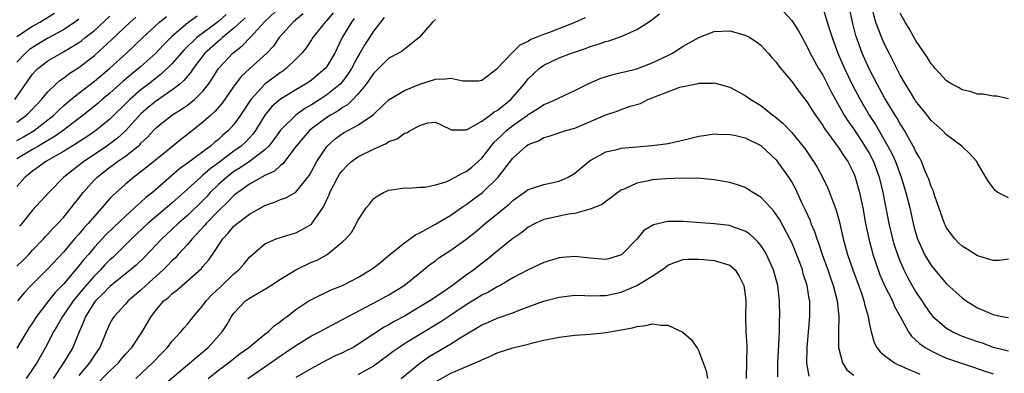
# Model space of a CAD drawing. Units: inches. Extents: x 2592000 to 2595000, y 1491000 to 1494000.
# Drawn here: x 2592519 to 2592646, y 1491588 to 1491633 of the extents above; entities that cross this region are included whole.
import ezdxf

# ---------------------------------------------------------------- set-up
doc = ezdxf.new("R2010")
doc.units = ezdxf.units.IN
doc.header["$MEASUREMENT"] = 0
doc.layers.add('LD25921491_2ft', color=214, linetype='Continuous')

msp = doc.modelspace()

# ---------------------------------------------------------------- linework, layer by layer
at = {"layer": 'LD25921491_2ft'}
for points, elevation in [([(2592519, 1491601.5), (2592519.77, 1491602.23), (2592520.52, 1491603), (2592521, 1491603.53), (2592522.41, 1491605), (2592522.68, 1491605.32), (2592523, 1491605.63), (2592523.64, 1491606.36), (2592524.28, 1491607), (2592525, 1491607.79), (2592526.01, 1491609), (2592526.43, 1491609.57), (2592527, 1491610.28), (2592527.54, 1491611), (2592529, 1491612.63), (2592529.36, 1491613), (2592531, 1491614.27), (2592531.43, 1491614.57), (2592531.99, 1491615), (2592533, 1491615.7), (2592534.64, 1491617), (2592534.84, 1491617.16), (2592535, 1491617.35), (2592535.86, 1491618.14), (2592536.63, 1491619), (2592537, 1491619.38), (2592538.99, 1491621), (2592540.25, 1491621.75), (2592541, 1491622.28), (2592541.9, 1491623), (2592543, 1491624.09), (2592543.73, 1491625), (2592544.24, 1491625.76), (2592545, 1491627), (2592546.86, 1491629), (2592548.08, 1491629.92), (2592549.09, 1491631), (2592551, 1491633.09), (2592553, 1491634.98)], 10546), ([(2592617.35, 1491635), (2592619, 1491633.19), (2592619.86, 1491631.86), (2592620.33, 1491631), (2592621, 1491629.83), (2592621.39, 1491629), (2592621.95, 1491627.95), (2592622.47, 1491627), (2592623, 1491626.14), (2592624.07, 1491624.07), (2592625.77, 1491621), (2592626.24, 1491620.24), (2592627, 1491619.17), (2592628.45, 1491617), (2592629, 1491616.06), (2592629.54, 1491615), (2592630.27, 1491613), (2592630.77, 1491611), (2592631.54, 1491607), (2592632.03, 1491605), (2592632.24, 1491604.24), (2592632.64, 1491603), (2592633, 1491602.07), (2592633.47, 1491601), (2592633.99, 1491599.99), (2592635, 1491598.22), (2592635.81, 1491597), (2592636.27, 1491596.27), (2592637, 1491595.23), (2592637.21, 1491595), (2592639, 1491593.46), (2592639.8, 1491593), (2592640.61, 1491592.61), (2592641, 1491592.46), (2592643, 1491591.74), (2592643.57, 1491591.57), (2592645, 1491591.04), (2592645.16, 1491591), (2592647, 1491590.56)], 10560), ([(2592622.98, 1491635), (2592623.56, 1491633), (2592623.93, 1491631.93), (2592624.21, 1491631), (2592624.94, 1491629), (2592625.8, 1491627), (2592626.86, 1491624.86), (2592627.85, 1491623), (2592629.02, 1491621), (2592629.8, 1491619.8), (2592631.42, 1491617), (2592631.96, 1491615.96), (2592632.38, 1491615), (2592633.11, 1491613), (2592633.73, 1491611), (2592634.23, 1491609), (2592634.69, 1491607), (2592635, 1491605.84), (2592635.26, 1491605), (2592635.78, 1491603.78), (2592636.16, 1491603), (2592637, 1491601.59), (2592639, 1491599.21), (2592641, 1491597.38), (2592641.53, 1491597), (2592643, 1491596.11), (2592643.78, 1491595.78), (2592645, 1491595.24), (2592646.14, 1491595), (2592647, 1491594.85)], 10558), ([(2592647, 1491602.38), (2592645.78, 1491602.22), (2592645, 1491602.2), (2592643.28, 1491602.72), (2592643, 1491602.82), (2592641.67, 1491603.67), (2592641, 1491604.07), (2592640.52, 1491604.52), (2592640.04, 1491605), (2592639, 1491606.43), (2592638.81, 1491606.81), (2592638.73, 1491607), (2592637.48, 1491610.52), (2592637.24, 1491611.24), (2592637, 1491611.78), (2592636.7, 1491612.7), (2592636.58, 1491613), (2592636.24, 1491613.76), (2592635.75, 1491615), (2592635.5, 1491615.51), (2592635, 1491616.33), (2592634.8, 1491616.8), (2592634.69, 1491617), (2592634.25, 1491617.75), (2592633.55, 1491619), (2592633.35, 1491619.35), (2592633, 1491619.87), (2592632.6, 1491620.6), (2592632.34, 1491621), (2592631, 1491623.23), (2592630.03, 1491625), (2592629, 1491626.95), (2592628.08, 1491629), (2592627.28, 1491631.28), (2592626.83, 1491633), (2592626.41, 1491635)], 10556), ([(2592647, 1491610.32), (2592645.61, 1491611), (2592645.26, 1491611.26), (2592644.42, 1491612.42), (2592644.08, 1491613), (2592643, 1491614.78), (2592642.88, 1491615), (2592642.01, 1491616.01), (2592641, 1491616.94), (2592640.95, 1491617), (2592639, 1491618.44), (2592638.47, 1491619), (2592637, 1491620.31), (2592636.47, 1491621), (2592635, 1491622.85), (2592634.91, 1491623), (2592634.19, 1491624.19), (2592633.67, 1491625), (2592633, 1491626.17), (2592632.57, 1491627), (2592632.06, 1491628.06), (2592631.57, 1491629), (2592631, 1491630.15), (2592630.74, 1491630.74), (2592630.16, 1491632.16), (2592629.87, 1491633), (2592629.45, 1491634.55)], 10554), ([(2592518.73, 1491623), (2592521, 1491626.26), (2592521.34, 1491626.66), (2592521.69, 1491627), (2592523, 1491628), (2592524.72, 1491629), (2592525, 1491629.15), (2592527, 1491630.37), (2592527.36, 1491630.64), (2592527.8, 1491631), (2592529, 1491631.93), (2592531, 1491633.75)], 10534), ([(2592559.82, 1491634.18), (2592559, 1491633.22), (2592558.79, 1491633), (2592557.17, 1491631), (2592557, 1491630.72), (2592556.31, 1491629.69), (2592555.77, 1491629), (2592555, 1491628.2), (2592553.76, 1491627), (2592553.32, 1491626.68), (2592553, 1491626.48), (2592551, 1491624.98), (2592549.17, 1491623), (2592547.87, 1491621), (2592547, 1491619.78), (2592546.3, 1491619), (2592545.59, 1491618.41), (2592545, 1491617.86), (2592544.52, 1491617.49), (2592543.98, 1491617), (2592541, 1491614.78), (2592539.96, 1491614.04), (2592536.47, 1491611), (2592535.65, 1491610.35), (2592535, 1491609.75), (2592534.58, 1491609.42), (2592534.16, 1491609), (2592533, 1491607.96), (2592531.49, 1491606.51), (2592530.48, 1491605.52), (2592529, 1491603.92), (2592528.22, 1491603), (2592527.64, 1491602.36), (2592527, 1491601.53), (2592525, 1491599.16), (2592523.93, 1491598.07), (2592523.08, 1491597), (2592521.52, 1491595), (2592521, 1491594.18), (2592520.52, 1491593.48), (2592519, 1491590.89)], 10550), ([(2592519, 1491631.13), (2592521, 1491632.46), (2592521.95, 1491633), (2592523.86, 1491634.14)], 10530), ([(2592546.01, 1491633.99), (2592545, 1491633.1), (2592542.21, 1491631), (2592540.57, 1491629.43), (2592539, 1491627.63), (2592537.67, 1491626.33), (2592537, 1491625.82), (2592535.98, 1491625), (2592535, 1491624.25), (2592533.56, 1491623), (2592531, 1491620.48), (2592529.18, 1491619), (2592527.89, 1491618.11), (2592527, 1491617.53), (2592526.69, 1491617.31), (2592525, 1491616.28), (2592522.74, 1491615), (2592521.74, 1491614.26), (2592521, 1491613.77), (2592520.06, 1491613), (2592519, 1491611.76)], 10542), ([(2592542.25, 1491633.75), (2592541, 1491632.85), (2592539, 1491631.13), (2592537.93, 1491630.07), (2592536.91, 1491629), (2592535, 1491627.27), (2592534.69, 1491627), (2592533.75, 1491626.25), (2592532.67, 1491625.33), (2592531, 1491623.83), (2592530, 1491623), (2592529.47, 1491622.53), (2592528.36, 1491621.64), (2592527.54, 1491621), (2592524.94, 1491619), (2592523.81, 1491618.19), (2592523, 1491617.73), (2592522.56, 1491617.44), (2592521.77, 1491617), (2592521, 1491616.55), (2592519, 1491615.35)], 10540), ([(2592519, 1491617.71), (2592519.83, 1491618.17), (2592521.2, 1491619), (2592523, 1491620.38), (2592523.77, 1491621), (2592524.38, 1491621.62), (2592525, 1491622.18), (2592525.97, 1491623), (2592527, 1491623.84), (2592529, 1491625.37), (2592530.93, 1491627), (2592533.14, 1491629), (2592535.24, 1491631), (2592537.4, 1491633), (2592538.29, 1491633.71)], 10538), ([(2592519, 1491620.09), (2592520.24, 1491621), (2592520.62, 1491621.38), (2592521.59, 1491622.41), (2592522.18, 1491623), (2592523, 1491624.01), (2592524.03, 1491625), (2592524.54, 1491625.46), (2592525, 1491625.77), (2592525.69, 1491626.31), (2592527, 1491627.13), (2592529, 1491628.71), (2592531.25, 1491630.75), (2592533.59, 1491633), (2592534.36, 1491633.64)], 10536), ([(2592527, 1491633.38), (2592526.48, 1491633), (2592525, 1491632.02), (2592523, 1491630.91), (2592521.79, 1491630.21), (2592521, 1491629.71), (2592520.58, 1491629.42), (2592520.11, 1491629), (2592519, 1491627.81)], 10532), ([(2592555.95, 1491634.05), (2592555, 1491633.31), (2592554.63, 1491633), (2592552.85, 1491631), (2592552.09, 1491629.91), (2592551.24, 1491629), (2592549.02, 1491626.98), (2592547.98, 1491626.02), (2592547, 1491624.71), (2592545.47, 1491622.53), (2592544.54, 1491621.46), (2592544.01, 1491621), (2592543, 1491620.07), (2592541, 1491618.49), (2592540.15, 1491617.85), (2592539.13, 1491617), (2592535.74, 1491614.26), (2592535, 1491613.68), (2592534.08, 1491613), (2592533, 1491612.09), (2592531.38, 1491610.62), (2592531, 1491610.21), (2592529.95, 1491609), (2592529, 1491607.96), (2592528.19, 1491607), (2592527.62, 1491606.38), (2592527, 1491605.63), (2592526.44, 1491605), (2592525, 1491603.31), (2592523, 1491601.13), (2592520.81, 1491599), (2592519.94, 1491598.06), (2592519.08, 1491597)], 10548), ([(2592548.44, 1491633.56), (2592547, 1491632.2), (2592545.54, 1491631), (2592545.26, 1491630.74), (2592545, 1491630.54), (2592543.26, 1491629), (2592541.73, 1491627), (2592541.45, 1491626.55), (2592541, 1491626.03), (2592540.54, 1491625.46), (2592540.01, 1491625), (2592539, 1491624.22), (2592537, 1491622.85), (2592535.99, 1491622.01), (2592535, 1491621.15), (2592533.02, 1491618.98), (2592531.98, 1491618.02), (2592530.61, 1491617), (2592529, 1491615.91), (2592527.61, 1491615), (2592525.04, 1491613), (2592523.09, 1491611), (2592521, 1491608.7), (2592519.61, 1491607), (2592519.33, 1491606.67)], 10544), ([(2592562.52, 1491633.48), (2592562.16, 1491633), (2592560.98, 1491631), (2592560.02, 1491629), (2592559, 1491627.26), (2592558.79, 1491627), (2592557.82, 1491626.18), (2592557, 1491625.51), (2592556.71, 1491625.29), (2592556.26, 1491625), (2592555, 1491624.27), (2592553, 1491623.04), (2592551.91, 1491622.09), (2592551, 1491620.97), (2592549.79, 1491619), (2592549.46, 1491618.54), (2592548.49, 1491617.51), (2592547.94, 1491617), (2592547, 1491616.33), (2592545, 1491614.82), (2592543.94, 1491614.06), (2592543, 1491613.22), (2592542.72, 1491613), (2592541, 1491611.42), (2592539, 1491609.64), (2592535.9, 1491607), (2592533.8, 1491605), (2592531.77, 1491603), (2592531.38, 1491602.62), (2592531, 1491602.3), (2592530.35, 1491601.65), (2592529.76, 1491601), (2592529, 1491600.25), (2592527.49, 1491598.51), (2592526.24, 1491597), (2592525, 1491595.16), (2592524.88, 1491595), (2592524.2, 1491593.8), (2592523.7, 1491593), (2592522.66, 1491591), (2592521.55, 1491589), (2592521, 1491588.18), (2592520.17, 1491587)], 10552), ([(2592566.4, 1491633.6), (2592565, 1491631.84), (2592564.49, 1491631), (2592563.88, 1491630.12), (2592563.26, 1491629), (2592563, 1491628.57), (2592562.17, 1491627), (2592561.72, 1491626.28), (2592561, 1491625.33), (2592560.71, 1491625), (2592559, 1491623.6), (2592558.11, 1491623), (2592557, 1491622.31), (2592556.16, 1491621.84), (2592554.98, 1491621), (2592553, 1491619.05), (2592552.17, 1491617.83), (2592551.51, 1491617), (2592551, 1491616.49), (2592549, 1491615), (2592547.82, 1491614.18), (2592547, 1491613.7), (2592546.08, 1491613), (2592545, 1491612.02), (2592543.95, 1491611), (2592543.5, 1491610.5), (2592543, 1491609.98), (2592541, 1491608.02), (2592539.82, 1491607), (2592539, 1491606.22), (2592537.69, 1491605), (2592535.4, 1491602.6), (2592534.39, 1491601.61), (2592533.67, 1491601), (2592531, 1491598.86), (2592530.1, 1491597.9), (2592529.14, 1491597), (2592529, 1491596.82), (2592527.84, 1491595), (2592527.63, 1491594.37), (2592527.01, 1491593), (2592526.19, 1491591), (2592525.02, 1491589), (2592523.66, 1491587)], 10554), ([(2592573, 1491633.34), (2592572.62, 1491633), (2592570.9, 1491631), (2592569, 1491629.5), (2592568.73, 1491629.27), (2592568.26, 1491629), (2592567, 1491628.35), (2592565, 1491626.37), (2592564.47, 1491625.53), (2592564.09, 1491625), (2592563, 1491623.7), (2592562.34, 1491623), (2592561.67, 1491622.33), (2592561, 1491621.96), (2592560.45, 1491621.55), (2592559.48, 1491621), (2592559, 1491620.69), (2592557, 1491619.21), (2592556.74, 1491619), (2592555.93, 1491618.07), (2592555.03, 1491617), (2592553.31, 1491614.69), (2592553, 1491614.48), (2592552.24, 1491613.76), (2592551, 1491613.18), (2592549, 1491612.07), (2592547.49, 1491611), (2592547.22, 1491610.78), (2592547, 1491610.62), (2592546.22, 1491609.78), (2592545, 1491608.64), (2592543.43, 1491607), (2592543.24, 1491606.76), (2592541.6, 1491605), (2592541, 1491604.28), (2592539.82, 1491603), (2592539.44, 1491602.56), (2592539, 1491602.16), (2592538.44, 1491601.56), (2592537.87, 1491601), (2592535.65, 1491599), (2592535, 1491598.39), (2592533.37, 1491597), (2592533, 1491596.57), (2592531.54, 1491595), (2592531.33, 1491594.67), (2592531, 1491594.06), (2592530.53, 1491593), (2592530.22, 1491592.22), (2592529.7, 1491591), (2592529, 1491590.01), (2592528.35, 1491589), (2592527, 1491587.36)], 10556), ([(2592529, 1491585.93), (2592531, 1491587.98), (2592532.09, 1491589), (2592532.49, 1491589.51), (2592533, 1491590.1), (2592533.82, 1491591), (2592535.17, 1491593), (2592535.84, 1491594.16), (2592536.31, 1491595), (2592537, 1491595.9), (2592537.96, 1491597), (2592538.54, 1491597.46), (2592539, 1491597.92), (2592539.62, 1491598.38), (2592540.3, 1491599), (2592541, 1491599.6), (2592542.8, 1491601.2), (2592543, 1491601.46), (2592543.72, 1491602.28), (2592544.24, 1491603), (2592545.56, 1491605), (2592546.26, 1491605.74), (2592547, 1491606.63), (2592547.4, 1491607), (2592549, 1491608.21), (2592551, 1491609.34), (2592552.25, 1491609.75), (2592553, 1491610.1), (2592553.69, 1491610.31), (2592555, 1491611.06), (2592556.75, 1491613.25), (2592557.7, 1491615), (2592559, 1491616.95), (2592560.09, 1491617.91), (2592561, 1491618.61), (2592561.25, 1491618.75), (2592563, 1491619.69), (2592564.96, 1491621.04), (2592566.39, 1491622.39), (2592567.06, 1491623), (2592569, 1491624.19), (2592571, 1491624.99), (2592573, 1491625.63), (2592574.33, 1491625.67), (2592575, 1491625.76), (2592576.56, 1491625.44), (2592577, 1491625.4), (2592578.57, 1491625.43), (2592579, 1491625.5), (2592579.87, 1491626.13), (2592581, 1491627.01), (2592582.86, 1491629), (2592583.94, 1491630.06), (2592585, 1491630.56), (2592585.26, 1491630.74), (2592585.94, 1491631), (2592587, 1491631.44), (2592587.67, 1491631.67), (2592591.06, 1491633), (2592592.38, 1491633.61)], 10558), ([(2592534.32, 1491587), (2592536.5, 1491589), (2592537.72, 1491590.28), (2592538.42, 1491591), (2592539, 1491591.76), (2592540.15, 1491593), (2592540.53, 1491593.47), (2592541, 1491594.01), (2592541.8, 1491595), (2592543, 1491596.39), (2592543.43, 1491597), (2592544.19, 1491597.81), (2592545.21, 1491598.79), (2592547, 1491600.49), (2592547.63, 1491601), (2592548.27, 1491601.73), (2592549, 1491602.65), (2592551, 1491604.37), (2592552.47, 1491605), (2592554.38, 1491605.62), (2592555, 1491605.77), (2592555.8, 1491606.2), (2592557, 1491606.93), (2592557.07, 1491607), (2592558.48, 1491609), (2592558.67, 1491609.33), (2592559, 1491610.09), (2592559.3, 1491610.7), (2592559.4, 1491611), (2592560.42, 1491613), (2592560.63, 1491613.37), (2592561, 1491613.85), (2592561.57, 1491614.43), (2592562.19, 1491615), (2592563, 1491615.6), (2592565, 1491616.61), (2592566.66, 1491617.34), (2592567, 1491617.58), (2592568.06, 1491617.94), (2592569, 1491618.65), (2592569.31, 1491618.69), (2592569.77, 1491619), (2592571, 1491619.66), (2592572.01, 1491620.01), (2592573, 1491620.09), (2592573.75, 1491619.75), (2592575.1, 1491619.1), (2592577, 1491619.08), (2592577.12, 1491619.12), (2592579, 1491620.19), (2592580.09, 1491621), (2592580.59, 1491621.41), (2592581, 1491621.59), (2592582.73, 1491623), (2592583, 1491623.29), (2592584.46, 1491625), (2592584.69, 1491625.31), (2592585, 1491625.66), (2592585.67, 1491626.33), (2592586.39, 1491627), (2592587, 1491627.44), (2592589, 1491628.38), (2592590.59, 1491629), (2592592.39, 1491629.61), (2592593, 1491629.85), (2592593.9, 1491630.1), (2592595, 1491630.49), (2592595.41, 1491630.59), (2592597, 1491631.13), (2592597.27, 1491631.27), (2592599, 1491632.04), (2592600.52, 1491633), (2592600.8, 1491633.2), (2592601.92, 1491634.08)], 10560), ([(2592647, 1491623.1), (2592645.46, 1491623.46), (2592645, 1491623.43), (2592643.71, 1491623.71), (2592643, 1491623.71), (2592642.05, 1491624.05), (2592641, 1491624.27), (2592640.55, 1491624.55), (2592639.67, 1491625), (2592639, 1491625.42), (2592637.53, 1491627), (2592637.3, 1491627.3), (2592637, 1491627.6), (2592636.48, 1491628.48), (2592635, 1491630.65), (2592634.17, 1491632.17), (2592633.65, 1491633), (2592633, 1491634.17)], 10552), ([(2592537.9, 1491586.1), (2592541, 1491588.75), (2592543.68, 1491591), (2592545.5, 1491593), (2592546.08, 1491593.92), (2592546.69, 1491595), (2592547, 1491595.43), (2592548.5, 1491597), (2592549, 1491597.37), (2592551.31, 1491598.69), (2592551.77, 1491599), (2592553, 1491599.79), (2592554.98, 1491601.02), (2592557, 1491601.99), (2592557.73, 1491602.27), (2592559.04, 1491603), (2592561, 1491604.61), (2592561.46, 1491605), (2592562.16, 1491605.84), (2592562.84, 1491607), (2592563, 1491607.38), (2592564.06, 1491609), (2592564.5, 1491609.5), (2592565, 1491610.17), (2592565.49, 1491610.51), (2592566.3, 1491611), (2592567, 1491611.29), (2592567.35, 1491611.35), (2592569, 1491611.58), (2592569.55, 1491611.55), (2592571, 1491611.69), (2592571.68, 1491611.68), (2592573, 1491612.01), (2592574.39, 1491612.39), (2592575, 1491612.66), (2592576.51, 1491613.49), (2592577, 1491613.69), (2592577.72, 1491614.28), (2592578.53, 1491615), (2592579, 1491615.45), (2592580.2, 1491617), (2592580.56, 1491617.44), (2592581, 1491617.84), (2592581.58, 1491618.42), (2592582.19, 1491619), (2592583, 1491619.64), (2592584.89, 1491621), (2592585, 1491621.09), (2592586.2, 1491621.8), (2592587, 1491622.36), (2592587.48, 1491622.52), (2592588.56, 1491623), (2592589, 1491623.24), (2592591, 1491624.16), (2592592.9, 1491625.1), (2592594.29, 1491625.71), (2592595.8, 1491626.2), (2592597, 1491626.48), (2592597.4, 1491626.6), (2592599, 1491626.97), (2592601, 1491627.73), (2592603, 1491628.69), (2592603.6, 1491629), (2592605, 1491629.9), (2592607, 1491631.03), (2592609, 1491631.78), (2592611, 1491631.87), (2592613, 1491631.32), (2592613.58, 1491631), (2592614.44, 1491630.44), (2592615, 1491630.03), (2592615.98, 1491629), (2592616.44, 1491628.44), (2592617, 1491627.84), (2592617.33, 1491627.33), (2592619, 1491625.33), (2592619.98, 1491623.98), (2592621, 1491622.68), (2592621.64, 1491621.64), (2592622.06, 1491621), (2592623, 1491619.67), (2592623.25, 1491619.25), (2592625, 1491616.87), (2592625.72, 1491615.72), (2592626.23, 1491615), (2592627, 1491613.45), (2592627.18, 1491613), (2592627.74, 1491611), (2592628.17, 1491609), (2592628.54, 1491607), (2592628.96, 1491605), (2592629.37, 1491603.37), (2592629.48, 1491603), (2592630.15, 1491601), (2592630.38, 1491600.38), (2592630.99, 1491598.99), (2592632, 1491597), (2592632.29, 1491596.29), (2592633.02, 1491594.98), (2592634.08, 1491593), (2592634.45, 1491592.45), (2592635, 1491591.98), (2592635.48, 1491591.48), (2592636.21, 1491591), (2592637, 1491590.54), (2592638.03, 1491590.03), (2592639, 1491589.62), (2592640.78, 1491589), (2592642.45, 1491588.45), (2592643.94, 1491587.94), (2592645, 1491587.58)], 10562), ([(2592543.66, 1491587), (2592545, 1491588.05), (2592546.3, 1491589), (2592547, 1491589.57), (2592547.81, 1491590.19), (2592548.92, 1491591), (2592551, 1491592.71), (2592551.4, 1491593), (2592552.2, 1491593.8), (2592553, 1491594.33), (2592553.35, 1491594.65), (2592553.88, 1491595), (2592555, 1491595.88), (2592556.66, 1491597), (2592557, 1491597.2), (2592557.36, 1491597.36), (2592559.57, 1491598.43), (2592561, 1491599.01), (2592563, 1491600.03), (2592564.63, 1491601), (2592565, 1491601.26), (2592565.98, 1491602.02), (2592567.14, 1491603), (2592569, 1491604.51), (2592570.45, 1491605.55), (2592571, 1491605.8), (2592571.76, 1491606.24), (2592573, 1491606.9), (2592575, 1491608.08), (2592576.35, 1491609), (2592576.72, 1491609.28), (2592577, 1491609.44), (2592579.09, 1491611), (2592581.13, 1491613), (2592583, 1491615.43), (2592584.72, 1491617), (2592585, 1491617.21), (2592586.31, 1491617.69), (2592587, 1491618.12), (2592587.71, 1491618.29), (2592589.83, 1491619), (2592591, 1491619.32), (2592595, 1491621.04), (2592596.48, 1491621.52), (2592597, 1491621.73), (2592598.14, 1491622.14), (2592599.49, 1491622.51), (2592600.41, 1491623), (2592601, 1491623.22), (2592601.4, 1491623.4), (2592603, 1491624.01), (2592604.58, 1491624.58), (2592605, 1491624.69), (2592606.49, 1491625), (2592606.93, 1491625.07), (2592607, 1491625.1), (2592608.88, 1491625.12), (2592609, 1491625.14), (2592611, 1491624.59), (2592613, 1491623.52), (2592613.73, 1491623), (2592615, 1491622.22), (2592616.55, 1491621), (2592616.82, 1491620.82), (2592617.9, 1491619.9), (2592619, 1491618.76), (2592620.44, 1491617), (2592620.68, 1491616.68), (2592621.83, 1491615), (2592622.27, 1491614.27), (2592622.98, 1491613), (2592623.63, 1491611.63), (2592623.89, 1491611), (2592624.39, 1491609.61), (2592624.73, 1491608.73), (2592625.15, 1491607.15), (2592625.65, 1491605), (2592625.95, 1491603.95), (2592626.2, 1491603), (2592626.89, 1491601), (2592627.99, 1491598.01), (2592628.32, 1491597), (2592628.42, 1491596.42), (2592628.85, 1491595), (2592629, 1491594.17), (2592629.25, 1491593), (2592629.64, 1491591.64), (2592629.98, 1491591), (2592630.41, 1491590.41), (2592631, 1491589.93), (2592632.25, 1491589), (2592632.74, 1491588.74), (2592633, 1491588.65), (2592634.12, 1491588.12), (2592635, 1491587.78), (2592635.54, 1491587.54)], 10564), ([(2592548.81, 1491587), (2592551, 1491588.5), (2592553, 1491589.89), (2592553.68, 1491590.32), (2592555, 1491591.26), (2592557, 1491592.48), (2592558.05, 1491593), (2592559, 1491593.52), (2592561, 1491594.58), (2592561.75, 1491595), (2592565.57, 1491597), (2592567, 1491597.8), (2592568.96, 1491599), (2592571, 1491600.63), (2592571.49, 1491601), (2592572.31, 1491601.69), (2592573, 1491602.19), (2592573.44, 1491602.55), (2592575, 1491603.53), (2592577, 1491604.98), (2592578.12, 1491605.88), (2592579.45, 1491607), (2592581, 1491608.23), (2592582.51, 1491609.49), (2592583, 1491609.97), (2592583.6, 1491610.4), (2592584.48, 1491611), (2592585, 1491611.39), (2592585.56, 1491611.56), (2592587, 1491612.05), (2592589, 1491612.48), (2592590.15, 1491613), (2592591, 1491613.5), (2592592.81, 1491615), (2592593, 1491615.13), (2592595, 1491616.23), (2592596.61, 1491616.61), (2592597, 1491616.72), (2592599, 1491616.91), (2592600.95, 1491617.05), (2592602.72, 1491617.28), (2592603, 1491617.33), (2592604.38, 1491617.62), (2592606, 1491618), (2592607, 1491618.26), (2592607.66, 1491618.34), (2592609, 1491618.56), (2592609.44, 1491618.55), (2592611, 1491618.5), (2592611.61, 1491618.39), (2592613, 1491618.05), (2592615, 1491617.08), (2592615.1, 1491617), (2592617, 1491615.22), (2592617.1, 1491615.1), (2592618.58, 1491613), (2592619, 1491612.33), (2592619.48, 1491611.48), (2592620.28, 1491609.72), (2592620.75, 1491608.75), (2592621.37, 1491607.37), (2592621.49, 1491607), (2592621.95, 1491605.95), (2592622.26, 1491605), (2592622.47, 1491604.47), (2592622.94, 1491603), (2592623.65, 1491601), (2592623.99, 1491599.99), (2592624.35, 1491599), (2592624.88, 1491597), (2592625.09, 1491595), (2592625.05, 1491593), (2592625.03, 1491591), (2592625.54, 1491589), (2592626.11, 1491588.11), (2592627, 1491587.4)], 10566), ([(2592621.27, 1491587.27), (2592620.97, 1491588.97), (2592620.98, 1491591), (2592621.35, 1491595), (2592621.34, 1491595.34), (2592621.34, 1491597), (2592621.27, 1491597.27), (2592621, 1491599), (2592620.5, 1491600.5), (2592620.38, 1491601), (2592620.03, 1491601.97), (2592619.46, 1491603.46), (2592619, 1491604.53), (2592618.77, 1491605), (2592617.45, 1491607.45), (2592617, 1491608.17), (2592616.64, 1491608.64), (2592616.3, 1491609), (2592615, 1491610.41), (2592614, 1491611), (2592613.4, 1491611.4), (2592613, 1491611.63), (2592611.99, 1491611.99), (2592611, 1491612.27), (2592609, 1491612.65), (2592606.83, 1491612.83), (2592605, 1491612.82), (2592604.83, 1491612.83), (2592602.75, 1491612.75), (2592601, 1491612.62), (2592600.5, 1491612.5), (2592599, 1491612.19), (2592597.46, 1491611.46), (2592597, 1491611.28), (2592596.55, 1491611), (2592595.67, 1491610.33), (2592595, 1491609.85), (2592594.53, 1491609.47), (2592593, 1491608.83), (2592592.81, 1491608.81), (2592591, 1491608.3), (2592590.2, 1491608.2), (2592589, 1491607.96), (2592587.64, 1491607.64), (2592587, 1491607.51), (2592585.9, 1491607), (2592585, 1491606.52), (2592584.16, 1491605.84), (2592583, 1491605.05), (2592581, 1491603.44), (2592579.67, 1491602.33), (2592579, 1491601.83), (2592577.95, 1491601), (2592577, 1491600.33), (2592575.21, 1491599), (2592573, 1491597.48), (2592572.27, 1491597), (2592569, 1491595.04), (2592567.68, 1491594.32), (2592567, 1491593.91), (2592566.4, 1491593.6), (2592563, 1491591.35), (2592562.38, 1491591), (2592561.47, 1491590.53), (2592561, 1491590.3), (2592560.09, 1491589.91), (2592558.34, 1491589), (2592557, 1491588.25), (2592555, 1491587.11)], 10568), ([(2592617.2, 1491587.2), (2592617.22, 1491589), (2592617.35, 1491591.35), (2592617.42, 1491593), (2592617.44, 1491594.56), (2592617.47, 1491595), (2592617.43, 1491597), (2592617.19, 1491599), (2592616.65, 1491601), (2592616.33, 1491601.67), (2592615.73, 1491603), (2592615.47, 1491603.47), (2592615, 1491604.16), (2592614.63, 1491604.63), (2592614.22, 1491605), (2592613.6, 1491605.6), (2592613, 1491606.01), (2592611.47, 1491606.53), (2592611, 1491606.72), (2592609, 1491606.96), (2592605, 1491607.26), (2592603.26, 1491607.26), (2592603, 1491607.27), (2592601.16, 1491606.84), (2592599.93, 1491606.07), (2592599, 1491604.97), (2592597.04, 1491602.96), (2592597, 1491602.94), (2592595.51, 1491602.49), (2592595, 1491602.36), (2592593, 1491602.51), (2592591, 1491602.72), (2592589.4, 1491602.6), (2592589, 1491602.56), (2592587, 1491601.97), (2592585, 1491601.03), (2592583, 1491599.96), (2592581.37, 1491599), (2592581, 1491598.82), (2592579.86, 1491598.14), (2592579, 1491597.74), (2592578.55, 1491597.45), (2592577, 1491596.51), (2592575, 1491595.15), (2592573.71, 1491594.29), (2592571, 1491592.67), (2592569, 1491591.44), (2592568.31, 1491591), (2592567.55, 1491590.45), (2592567, 1491590.02), (2592565, 1491588.59), (2592564.07, 1491588.07), (2592563, 1491587.45)], 10570), ([(2592568.6, 1491587), (2592571, 1491588.97), (2592572.19, 1491589.81), (2592573, 1491590.31), (2592575, 1491591.44), (2592576.22, 1491592.22), (2592577.51, 1491593), (2592578.45, 1491593.55), (2592579, 1491593.9), (2592579.77, 1491594.23), (2592581, 1491594.78), (2592583, 1491595.48), (2592583.8, 1491595.8), (2592586.96, 1491596.96), (2592589, 1491597.5), (2592591, 1491597.72), (2592592.3, 1491597.7), (2592593, 1491597.66), (2592594.29, 1491597.71), (2592595, 1491597.69), (2592597, 1491598.14), (2592599.01, 1491598.99), (2592601, 1491600.19), (2592602.25, 1491601), (2592602.68, 1491601.32), (2592603, 1491601.6), (2592604.01, 1491601.99), (2592605, 1491602.35), (2592605.6, 1491602.4), (2592607, 1491602.4), (2592607.64, 1491602.36), (2592609, 1491602.21), (2592611, 1491601.6), (2592611.7, 1491601), (2592612.2, 1491600.2), (2592612.84, 1491599), (2592613, 1491597.77), (2592613.07, 1491597), (2592613.04, 1491594.96), (2592613.1, 1491593), (2592613.19, 1491591.19), (2592613.12, 1491587)], 10572), ([(2592573, 1491586.53), (2592575, 1491587.65), (2592578.76, 1491589.24), (2592579, 1491589.38), (2592580.14, 1491589.87), (2592581, 1491590.29), (2592583, 1491590.93), (2592585, 1491591.43), (2592585.59, 1491591.59), (2592587, 1491591.93), (2592589, 1491592.32), (2592591, 1491592.56), (2592593, 1491592.71), (2592595, 1491592.92), (2592596.79, 1491593.21), (2592597, 1491593.26), (2592598.47, 1491593.53), (2592599, 1491593.7), (2592600.18, 1491593.82), (2592601, 1491594.02), (2592602.12, 1491593.88), (2592603, 1491593.87), (2592604.95, 1491592.95), (2592606.02, 1491592.02), (2592606.85, 1491590.85), (2592607, 1491590.5), (2592607.59, 1491589), (2592607.96, 1491587.96), (2592608.14, 1491587)], 10574)]:
    msp.add_lwpolyline(points, dxfattribs=dict(at, elevation=elevation))

doc.saveas('drawing.dxf')
